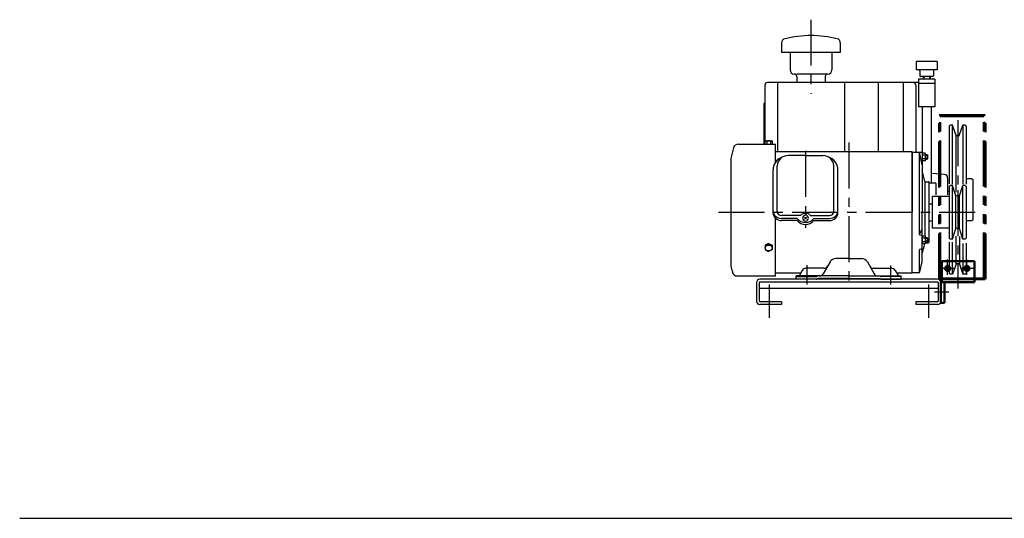
# Model space of a CAD drawing. Units: millimetres. Extents: x -445 to 1818, y -2 to 1487.
# Drawn here: x -445 to 729, y -2 to 593 of the extents above; entities that cross this region are included whole.
import ezdxf

# ---------------------------------------------------------------- set-up
doc = ezdxf.new("R2010")
doc.units = ezdxf.units.MM
doc.header["$LTSCALE"] = 1.728283
doc.linetypes.add('CENTER', pattern=[50.8, 31.75, -6.35, 6.35, -6.35])
doc.linetypes.add('PHANTOM', pattern=[63.5, 31.75, -6.35, 6.35, -6.35, 6.35, -6.35])
for name, color, linetype in [('CENTER1', 7, 'Continuous'), ('HIDDEN1', 7, 'Continuous'), ('M1', 7, 'Continuous'), ('M10', 7, 'Continuous'), ('M15', 7, 'Continuous'), ('M2', 7, 'Continuous'), ('M4', 7, 'Continuous'), ('M8', 7, 'Continuous'), ('PROFILE1', 7, 'Continuous'), ('PROFILE2', 7, 'Continuous'), ('PROFILE3', 7, 'Continuous')]:
    doc.layers.add(name, color=color, linetype=linetype)

msp = doc.modelspace()

# ---------------------------------------------------------------- linework, layer by layer
at = {"layer": 'CENTER1', "color": 7, "linetype": 'CENTER', "lineweight": 25}
for p, q in [((498.8, 593), (498.8, 504.4)), ((492.3, 436.3), (492.3, 344.5)), ((543.8, 446.3), (543.8, 274)), ((388.4, 363), (694.5, 363)), ((661.8, 288.5), (661.8, 306.5)), ((684.8, 288.5), (684.8, 306.5)), ((669.3, 296), (654.3, 296)), ((692.3, 296), (677.3, 296)), ((448.8, 277), (448.8, 237)), ((638.8, 277), (638.8, 237)), ((646.2, 268), (663.3, 268))]:
    msp.add_line(p, q, dxfattribs=at)
at = {"layer": 'CENTER1', "color": 3, "linetype": 'PHANTOM', "lineweight": 25}
for p, q in [((666.8, 296), (656.8, 296)), ((661.8, 291), (661.8, 301)), ((689.8, 296), (679.8, 296)), ((684.8, 291), (684.8, 301))]:
    msp.add_line(p, q, dxfattribs=at)
at = {"layer": 'HIDDEN1', "color": 3, "linetype": 'PHANTOM', "lineweight": 50}
for p, q in [((652.8, 478), (704.8, 478)), ((652.8, 284), (652.8, 478)), ((704.8, 284), (704.8, 478)), ((705.8, 284), (705.8, 479)), ((652.8, 284), (705.8, 284)), ((696.8, 283), (696.8, 284))]:
    msp.add_line(p, q, dxfattribs=at)
at = {"layer": 'HIDDEN1', "color": 2, "linetype": 'PHANTOM', "lineweight": 50}
msp.add_line((654.8, 283), (693.8, 283), dxfattribs=at)
at = {"layer": 'M1', "color": 6, "linetype": 'Continuous', "lineweight": 25}
for p, q in [((639.8, 373), (643.8, 373)), ((643.8, 353), (643.8, 373)), ((639.8, 353), (643.8, 353))]:
    msp.add_line(p, q, dxfattribs=at)
for centre, start, end in [((644.1, 372.8), 180, 270), ((644.1, 353.2), 90, 180)]:
    msp.add_arc(centre, 0.3, start, end, dxfattribs=at)
at = {"layer": 'M10', "color": 6, "linetype": 'Continuous', "lineweight": 25}
for p, q in [((492.3, 430.8), (471.5, 430.8)), ((492.3, 430.8), (513, 430.8)), ((453.6, 361.7), (453.6, 413.8)), ((458.5, 363.8), (458.5, 418.7)), ((526, 363.8), (526, 418.7)), ((531, 361.7), (531, 413.8)), ((486.2, 359.2), (463.5, 359.2)), ((482.4, 355.6), (463.6, 355.6)), ((482.4, 353.2), (463.6, 353.2)), ((492.3, 356), (491, 357.2)), ((492.3, 356), (491, 354.8)), ((492.3, 356), (493.5, 357.2)), ((492.3, 356), (493.5, 354.8)), ((498.4, 359.2), (521, 359.2)), ((502.1, 355.6), (521, 355.6)), ((502.1, 353.2), (521, 353.2))]:
    msp.add_line(p, q, dxfattribs=at)
for centre, radius, start, end in [((492.3, 352.6), 9.01, 47.3668, 132.6332), ((492.3, 356), 3.5, 90, 270), ((492.3, 356), 3.5, 270, 90)]:
    msp.add_arc(centre, radius, start, end, dxfattribs=at)
for centre, major_axis, start_param, end_param in [((471.6, 413.7), (-18, 0), 5.069851, 6.283185), ((471.5, 418.7), (-13, 0), 4.712389, 6.283185), ((513, 418.7), (13, 0), 0, 1.570796), ((513, 413.7), (18, 0), 0, 1.213335), ((463.6, 364.9), (-10, 0), 0, 1.570796), ((521, 364.9), (10, 0), 4.712389, 6.283185), ((463.6, 362.4), (-10, 0), 0, 1.570796), ((463.5, 363.8), (-5, 0), 0, 1.570796), ((492.3, 361.9), (-12, 0), 0.607285, 1.570796), ((492.3, 359.5), (-12, 0), 0.607285, 1.570796), ((492.3, 361.9), (12, 0), 4.712389, 5.6759), ((492.3, 359.5), (12, 0), 4.712389, 5.6759), ((521, 363.8), (5, 0), 4.712389, 6.283185), ((521, 362.4), (10, 0), 4.712389, 6.283185)]:
    msp.add_ellipse(centre, major_axis=major_axis, ratio=0.92388, start_param=start_param, end_param=end_param, dxfattribs=at)
at = {"layer": 'M15', "color": 6, "linetype": 'Continuous', "lineweight": 25}
for p, q in [((444.3, 448.5), (443.6, 448.2)), ((443.6, 444.5), (443.6, 448.2)), ((444.3, 448.5), (452.3, 448.5)), ((446, 448.2), (446, 444.5)), ((450.6, 448.2), (450.6, 444.5)), ((452.3, 448.5), (452.9, 448.2)), ((452.9, 444.5), (452.9, 448.2)), ((634.9, 433.6), (631.3, 433.6)), ((631.3, 433.6), (631.3, 424.4)), ((634.9, 431.3), (631.3, 431.3)), ((634.9, 426.7), (631.3, 426.7)), ((634.9, 424.4), (631.3, 424.4)), ((635.3, 433), (634.9, 433.6)), ((635.3, 425), (634.9, 424.4)), ((635.3, 425), (635.3, 433)), ((637.4, 431.5), (635.3, 431.5)), ((638.3, 430.6), (635.3, 430.6)), ((638.3, 427.4), (635.3, 427.4)), ((635.3, 426.5), (637.4, 426.5)), ((637.4, 431.5), (637.4, 426.5)), ((637.4, 431.5), (638.3, 430.6)), ((637.4, 426.5), (638.3, 427.4)), ((638.3, 427.4), (638.3, 430.6)), ((631.3, 334.6), (631.3, 325.4)), ((634.9, 334.6), (631.3, 334.6)), ((634.9, 332.3), (631.3, 332.3)), ((635.3, 334), (634.9, 334.6)), ((635.3, 326), (635.3, 334)), ((637.4, 332.5), (635.3, 332.5)), ((638.3, 331.6), (635.3, 331.6)), ((637.4, 332.5), (637.4, 327.5)), ((637.4, 332.5), (638.3, 331.6)), ((638.3, 328.4), (638.3, 331.6)), ((448.3, 325.8), (444.3, 323.6)), ((448.3, 324.4), (444.3, 322.5)), ((444.3, 323.6), (444.3, 318.5)), ((444.3, 318.5), (448.3, 316.4)), ((448.3, 325.8), (452.3, 323.6)), ((452.3, 322.5), (448.3, 324.4)), ((452.3, 318.5), (448.3, 316.4)), ((452.3, 323.6), (452.3, 318.5)), ((634.9, 327.7), (631.3, 327.7)), ((634.9, 325.4), (631.3, 325.4)), ((635.3, 326), (634.9, 325.4)), ((638.3, 328.4), (635.3, 328.4)), ((635.3, 327.5), (637.4, 327.5)), ((637.4, 327.5), (638.3, 328.4))]:
    msp.add_line(p, q, dxfattribs=at)
at = {"layer": 'M15', "color": 2, "linetype": 'Continuous', "lineweight": 25}
for centre in [(661.8, 296), (684.8, 296)]:
    msp.add_circle(centre, 2.5, dxfattribs=at)
at = {"layer": 'M15', "color": 6, "linetype": 'Continuous', "lineweight": 25}
for centre, radius, start, end in [((444.8, 446.9), 1.68, 46.7285, 70.8102), ((448.3, 441), 7.5, 72.0661, 107.9339), ((451.7, 446.9), 1.68, 109.1898, 133.2715), ((633.7, 432.5), 1.68, 316.7285, 340.8102), ((627.8, 429), 7.5, 342.0661, 17.9339), ((633.7, 425.6), 1.68, 19.1898, 43.2715), ((633.7, 333.5), 1.68, 316.7285, 340.8102), ((627.8, 330), 7.5, 342.0661, 17.9339), ((633.7, 326.6), 1.68, 19.1898, 43.2715)]:
    msp.add_arc(centre, radius, start, end, dxfattribs=at)
msp.add_ellipse((448.3, 320.4), major_axis=(4, 0), ratio=0.866025, dxfattribs=at)
at = {"layer": 'M2', "color": 3, "linetype": 'PHANTOM', "lineweight": 50}
for p, q in [((651.8, 479), (706.8, 479)), ((651.8, 283), (651.8, 479)), ((705.8, 470), (706.8, 470)), ((706.8, 283), (706.8, 479)), ((651.8, 283), (706.8, 283)), ((705.8, 292), (706.8, 292))]:
    msp.add_line(p, q, dxfattribs=at)
at = {"layer": 'M2', "color": 6, "linetype": 'Continuous', "lineweight": 25}
for p, q in [((619.3, 435), (619.3, 363)), ((619.3, 435), (630.3, 435)), ((628.1, 336.5), (628.1, 435)), ((631.3, 419.8), (628.3, 435)), ((631.3, 434), (631.3, 363)), ((634.8, 334.6), (634.8, 399.5)), ((635.6, 399.5), (638.8, 399.5)), ((639.8, 327.5), (639.8, 398.5)), ((619.3, 291), (619.3, 363)), ((631.3, 304.3), (631.3, 363)), ((628.3, 336.4), (631.3, 343.4)), ((628.5, 336), (630.8, 335.8)), ((628.1, 291.7), (628.1, 318)), ((628.8, 318.9), (630.6, 319.5)), ((635.6, 326.5), (638.8, 326.5)), ((631.2, 303.9), (628.4, 291.8)), ((619.3, 291), (627.5, 291))]:
    msp.add_line(p, q, dxfattribs=at)
at = {"layer": 'M2', "color": 2, "linetype": 'PHANTOM', "lineweight": 50}
for p, q in [((654.8, 304.8), (693.8, 304.8)), ((654.8, 279.8), (654.8, 304.8)), ((693.8, 304.8), (693.8, 279.8)), ((653.8, 279.8), (693.8, 279.8)), ((653.8, 254.8), (653.8, 279.8)), ((658, 254.8), (658, 279.8)), ((653.8, 254.8), (658, 254.8))]:
    msp.add_line(p, q, dxfattribs=at)
at = {"layer": 'M2', "color": 3, "linetype": 'PHANTOM', "lineweight": 50}
for centre in [(661.8, 296), (684.8, 296)]:
    msp.add_circle(centre, 3, dxfattribs=at)
at = {"layer": 'M2', "color": 2, "linetype": 'PHANTOM', "lineweight": 50}
for centre in [(661.8, 296), (684.8, 296)]:
    msp.add_circle(centre, 2, dxfattribs=at)
at = {"layer": 'M2', "color": 6, "linetype": 'Continuous', "lineweight": 25}
for centre, radius, start, end in [((630.3, 434), 1, 0, 90), ((468.7, 363), 170, 12.6678, 17.0419), ((635.6, 400.5), 1, 192.6678, 270), ((638.8, 398.5), 1, 0, 90), ((628.6, 336.5), 0.5, 180, 264.5766), ((630.8, 335.3), 0.5, 0, 84.5766), ((629.1, 318), 1, 108.5064, 180), ((630.3, 320.5), 1, 288.5064, 0), ((468.7, 363), 170, 342.9581, 347.2154), ((635.6, 325.5), 1, 90, 107.5843), ((638.8, 327.5), 1, 270, 0), ((629.3, 304.3), 2, 347.0689, 0), ((627.5, 292), 1, 270, 347.0689)]:
    msp.add_arc(centre, radius, start, end, dxfattribs=at)
at = {"layer": 'M4', "color": 6, "linetype": 'Continuous', "lineweight": 25}
for p, q in [((619.3, 435.3), (456.3, 435.3)), ((619.3, 363), (619.3, 435.3)), ((619.3, 290.7), (619.3, 363)), ((543.8, 307.7), (528.4, 307.7)), ((543.8, 307.7), (559.1, 307.7)), ((488.3, 293.7), (485.3, 288.5)), ((514.2, 296.2), (492.7, 296.2)), ((521.5, 303.7), (513.2, 289.5)), ((566.1, 303.7), (574.3, 289.5)), ((573.3, 296.2), (594.9, 296.2)), ((599.2, 293.7), (602.2, 288.5)), ((456.3, 290.7), (486.6, 290.7)), ((481.3, 283), (481.3, 287)), ((543.8, 287), (481.3, 287)), ((481.3, 286.2), (504.8, 286.2)), ((504.8, 283), (481.3, 283)), ((543.8, 283.8), (507.8, 283.8)), ((543.8, 287), (606.3, 287)), ((543.8, 283.8), (579.8, 283.8)), ((606.3, 286.2), (582.8, 286.2)), ((582.8, 283), (606.3, 283)), ((601, 290.7), (619.3, 290.7)), ((606.3, 283), (606.3, 287))]:
    msp.add_line(p, q, dxfattribs=at)
at = {"layer": 'M4', "color": 6, "linetype": 'CENTER', "lineweight": 25}
for p, q in [((493.8, 299.9), (493.8, 276.7)), ((593.8, 299.7), (593.8, 276.7))]:
    msp.add_line(p, q, dxfattribs=at)
at = {"layer": 'M4', "color": 6, "linetype": 'Continuous', "lineweight": 25}
for centre, radius, start, end in [((528.4, 299.7), 8, 90, 150), ((559.1, 299.7), 8, 30, 90), ((492.7, 291.2), 5, 90, 150), ((514.2, 301.2), 5, 270, 330), ((573.3, 301.2), 5, 210, 270), ((594.9, 291.2), 5, 30, 90), ((482.7, 290), 3, 270, 330), ((504.8, 289.2), 3, 270, 299.9264), ((504.8, 286), 3, 270, 299.9264), ((507.8, 284), 3, 90, 119.9264), ((507.8, 280.8), 3, 90, 119.9264), ((508.9, 292), 5, 270, 330), ((578.6, 292), 5, 210, 270), ((579.8, 284), 3, 60.0736, 90), ((579.8, 280.8), 3, 60.0736, 90), ((582.8, 289.2), 3, 240.0736, 270), ((582.8, 286), 3, 240.0736, 270), ((604.8, 290), 3, 210, 270)]:
    msp.add_arc(centre, radius, start, end, dxfattribs=at)
at = {"layer": 'M8', "color": 6, "linetype": 'Continuous', "lineweight": 25}
for p, q in [((412.2, 444.5), (456.3, 444.5)), ((456.3, 422.5), (456.3, 444.5)), ((403.3, 426.8), (403.3, 299)), ((456.3, 287), (456.3, 356.1)), ((410.8, 287), (456.3, 287))]:
    msp.add_line(p, q, dxfattribs=at)
for centre, radius, start, end in [((696.4, 363), 300, 165.1196, 167.6408), ((412.2, 438.5), 6, 90, 165.1196), ((405.3, 426.8), 2, 167.6408, 180), ((696.4, 363), 300, 192.3178, 193.7741), ((410.8, 293), 6, 193.7741, 270)]:
    msp.add_arc(centre, radius, start, end, dxfattribs=at)
at = {"layer": 'PROFILE1', "color": 4, "linetype": 'Continuous', "lineweight": 25}
for p, q in [((463.8, 565.4), (463.8, 554)), ((533.8, 565.4), (533.8, 554)), ((533.8, 554), (463.5, 554)), ((473.8, 554), (473.8, 533)), ((523.8, 554), (523.8, 533)), ((649.3, 543), (624.3, 543)), ((624.3, 543), (624.3, 533)), ((649.3, 543), (649.3, 533)), ((649.3, 533), (624.3, 533)), ((628.8, 532), (628.8, 526)), ((644.8, 532), (644.8, 526)), ((620.8, 518), (446.8, 518)), ((458.8, 518), (458.8, 435.3)), ((518.8, 528), (481.8, 528)), ((481.8, 525), (481.8, 518)), ((515.8, 525), (515.8, 518)), ((538.8, 518), (538.8, 435.3)), ((578.8, 518), (578.8, 435.3)), ((608.8, 518), (608.8, 435.3)), ((627, 518), (620.8, 518)), ((627, 522), (627, 489)), ((646.6, 522), (627, 522)), ((646.6, 517), (627, 517)), ((643.8, 525), (629.8, 525)), ((632.8, 525), (632.8, 522)), ((633.5, 525), (633.5, 522)), ((640.1, 525), (640.1, 522)), ((640.8, 525), (640.8, 522)), ((646.6, 522), (646.6, 517)), ((646.6, 517), (646.6, 489)), ((443.8, 515), (443.8, 444.5)), ((623.8, 515), (623.8, 435)), ((442.6, 493), (442.6, 444.5)), ((443.8, 493), (442.6, 493)), ((646.6, 489), (627, 489)), ((631.3, 489), (631.3, 434.1)), ((642.3, 489), (642.3, 398)), ((664.8, 467), (663.8, 466)), ((663.8, 466), (663.8, 397.2)), ((667.6, 467), (664.8, 467)), ((667.6, 396.7), (667.6, 467)), ((671.8, 454.9), (667.6, 467)), ((675.7, 454.9), (679.9, 467)), ((679.9, 467), (679.9, 396.8)), ((682.8, 467), (679.9, 467)), ((682.8, 467), (683.8, 466)), ((683.8, 466), (683.8, 396.6)), ((671.9, 387.2), (671.9, 454.7)), ((675.3, 454.5), (672.3, 454.5)), ((658, 408.3), (643.8, 409.2)), ((661.8, 404.3), (661.8, 383.7)), ((690.8, 403), (683.8, 403)), ((690.8, 403), (691.8, 402)), ((691.8, 402), (691.8, 354)), ((647.8, 398), (639.8, 398)), ((647.8, 398), (647.8, 383.8)), ((663.8, 388), (661.8, 388)), ((663.8, 394), (664.8, 395)), ((663.8, 394), (663.8, 332)), ((667.7, 395), (664.8, 395)), ((671.5, 382.5), (667.7, 395)), ((667.7, 331), (667.7, 395)), ((676, 382.5), (679.8, 395)), ((679.8, 331), (679.8, 395)), ((682.8, 395), (679.8, 395)), ((682.8, 395), (683.8, 394)), ((683.8, 394), (683.8, 332)), ((643.8, 344), (643.8, 382)), ((663.8, 382), (643.8, 382)), ((671.5, 343.5), (671.5, 382.5)), ((676, 382.5), (671.5, 382.5)), ((676, 343.5), (676, 382.5)), ((690.8, 353), (683.8, 353)), ((691.8, 354), (690.8, 353)), ((663.8, 344), (643.8, 344)), ((667.7, 331), (671.5, 343.5)), ((676, 343.5), (671.5, 343.5)), ((679.8, 331), (676, 343.5)), ((664.8, 331), (663.8, 332)), ((667.7, 331), (664.8, 331)), ((671.9, 301.4), (671.9, 334.4)), ((675.8, 334.1), (675.9, 301.4)), ((682.8, 331), (679.8, 331)), ((682.8, 331), (683.8, 332)), ((663.8, 327.3), (663.8, 290)), ((667.6, 289), (667.6, 327.3)), ((679.9, 325.9), (679.9, 289)), ((683.8, 326), (683.8, 290)), ((671.8, 301.2), (667.6, 289)), ((675.5, 301.5), (672.3, 301.5)), ((676, 301.2), (679.9, 289)), ((649.8, 283), (437.8, 283)), ((664.8, 289), (663.8, 290)), ((667.6, 289), (664.8, 289)), ((682.8, 289), (679.9, 289)), ((683.8, 290), (682.8, 289)), ((433.8, 279), (433.8, 257)), ((437, 278.8), (437, 257.2)), ((650.6, 272), (437, 272)), ((649.6, 279.8), (438, 279.8)), ((650.6, 278.8), (650.6, 257.2)), ((653.8, 279), (653.8, 257)), ((463.8, 253), (437.8, 253)), ((463.8, 256.2), (438, 256.2)), ((463.8, 256.2), (463.8, 253)), ((623.8, 256.2), (623.8, 253)), ((649.6, 256.2), (623.8, 256.2)), ((649.8, 253), (623.8, 253))]:
    msp.add_line(p, q, dxfattribs=at)
for centre, radius, start, end in [((468.8, 565.4), 5, 103.8866, 180.0001), ((498.8, 444), 130, 76.1134, 103.8865), ((528.8, 565.4), 5, 359.9999, 76.1134), ((478.8, 533), 5, 180, 270), ((518.8, 533), 5, 270, 0), ((627.8, 532), 1, 0, 89.9999), ((645.8, 532), 1, 90, 180), ((446.8, 515), 3, 90, 180), ((446.8, 515), 3, 90, 180), ((478.8, 525), 3, 0, 89.9999), ((518.8, 525), 3, 90, 180), ((620.8, 515), 3, 0, 89.9999), ((629.8, 526), 1, 180, 270), ((643.8, 526), 1, 270, 0), ((672.3, 455), 0.5, 199.0001, 270), ((675.3, 455), 0.5, 270, 340.9991), ((657.8, 404.3), 4, 0, 86.2357), ((672.3, 301), 0.5, 90, 160.9999), ((675.5, 301), 0.5, 18.0003, 90), ((437.8, 279), 4, 90, 180), ((649.8, 279), 4, 0, 89.9999), ((438, 278.8), 1, 90, 180), ((649.6, 278.8), 1, 0, 90), ((437.8, 257), 4, 180, 270), ((438, 257.2), 1, 180, 270), ((649.6, 257.2), 1, 270, 0), ((649.8, 257), 4, 270, 0)]:
    msp.add_arc(centre, radius, start, end, dxfattribs=at)
at = {"layer": 'PROFILE2', "ltscale": 0.5}
msp.add_line((1522.1, -2.4), (-445.1, -2.4), dxfattribs=at)
at = {"layer": 'PROFILE3', "color": 7, "linetype": 'CENTER', "lineweight": 25}
for p, q in [((673.8, 473), (673.8, 390.6)), ((673.8, 389.4), (673.8, 272.2))]:
    msp.add_line(p, q, dxfattribs=at)

doc.saveas('drawing.dxf')
